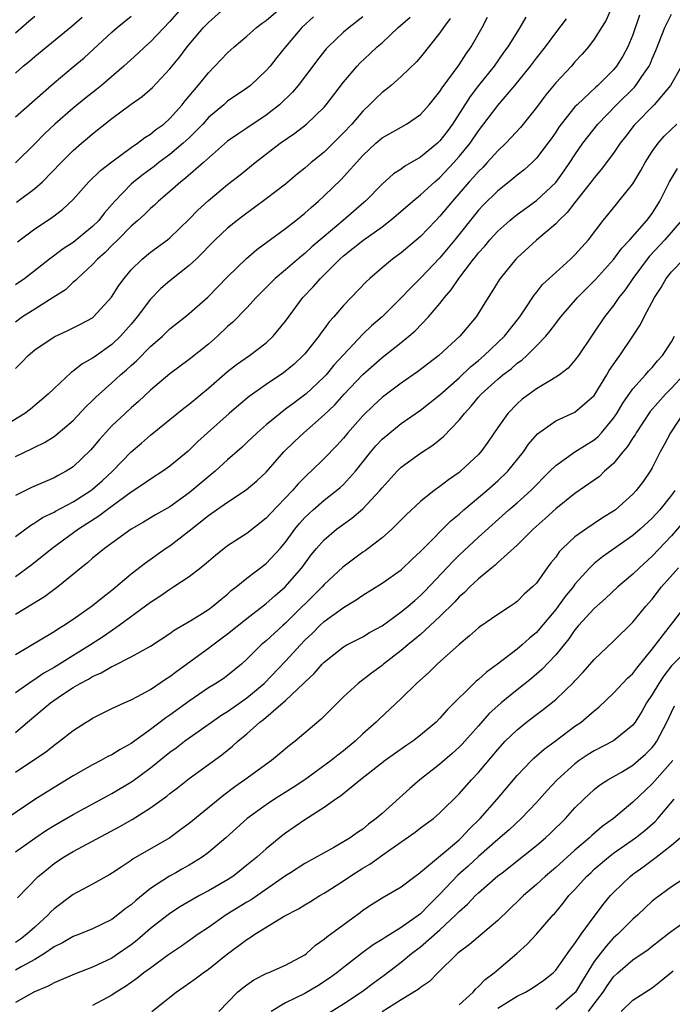
# Model space of a CAD drawing. Units: inches. Extents: x 2619000 to 2622000, y 1524000 to 1527000.
# Drawn here: x 2620691 to 2620759, y 1524160 to 1524262 of the extents above; entities that cross this region are included whole.
import ezdxf

# ---------------------------------------------------------------- set-up
doc = ezdxf.new("R2010")
doc.units = ezdxf.units.IN
doc.header["$MEASUREMENT"] = 0
doc.layers.add('LD26191524_2ft', color=113, linetype='Continuous')

msp = doc.modelspace()

# ---------------------------------------------------------------- linework, layer by layer
at = {"layer": 'LD26191524_2ft'}
for points, elevation in [([(2620753.61, 1524265), (2620752.22, 1524261.78), (2620751, 1524259.78), (2620750.42, 1524259), (2620749.76, 1524258.24), (2620749, 1524257.43), (2620748.63, 1524257), (2620747, 1524255.28), (2620745.97, 1524254.03), (2620745, 1524252.71), (2620743.36, 1524250.64), (2620742.4, 1524249.6), (2620741.82, 1524249), (2620741, 1524248.22), (2620739.91, 1524247), (2620739.47, 1524246.53), (2620739, 1524246.08), (2620738.5, 1524245.5), (2620738.04, 1524245), (2620736.29, 1524243), (2620735, 1524241.44), (2620734.57, 1524241), (2620733, 1524239.33), (2620731, 1524237.64), (2620730.1, 1524237), (2620729, 1524236.1), (2620727.73, 1524235), (2620727.35, 1524234.65), (2620725, 1524232.18), (2620723.99, 1524231), (2620723.51, 1524230.49), (2620723, 1524229.76), (2620722.67, 1524229.33), (2620722.45, 1524229), (2620721, 1524227.18), (2620720.84, 1524227), (2620719.89, 1524226.11), (2620718.8, 1524225.2), (2620717, 1524223.98), (2620715.24, 1524222.76), (2620714.15, 1524221.85), (2620713.16, 1524221), (2620710.92, 1524219), (2620709.92, 1524218.08), (2620708.91, 1524217.09), (2620707, 1524215.52), (2620706.28, 1524215), (2620705, 1524214.19), (2620704.32, 1524213.68), (2620703, 1524212.82), (2620700.52, 1524211), (2620699.66, 1524210.34), (2620697.53, 1524209), (2620694.82, 1524207), (2620692.71, 1524205.29), (2620691, 1524204.06)], 8338), ([(2620708.2, 1524263), (2620707, 1524261.62), (2620705, 1524259.52), (2620704.42, 1524259), (2620703.69, 1524258.31), (2620702.24, 1524257), (2620699.91, 1524255), (2620699.41, 1524254.59), (2620698.29, 1524253.71), (2620697, 1524252.64), (2620695.07, 1524251), (2620694.01, 1524249.99), (2620693, 1524248.95), (2620691.01, 1524246.99)], 8358), ([(2620691.1, 1524242.9), (2620693, 1524244.3), (2620693.81, 1524245), (2620695.73, 1524247), (2620697, 1524248.27), (2620697.85, 1524249), (2620698.48, 1524249.52), (2620699, 1524249.97), (2620701, 1524251.58), (2620703, 1524253.05), (2620704.15, 1524253.85), (2620705.21, 1524254.79), (2620707, 1524256.71), (2620708.03, 1524257.97), (2620708.8, 1524259), (2620710.5, 1524261), (2620711, 1524261.53), (2620712.67, 1524263)], 8356), ([(2620691.2, 1524238.8), (2620693, 1524240.13), (2620694.74, 1524241.26), (2620695, 1524241.47), (2620695.88, 1524242.12), (2620697, 1524243.17), (2620698.62, 1524245), (2620699.82, 1524246.18), (2620701, 1524247.09), (2620703, 1524248.56), (2620703.65, 1524249), (2620704.41, 1524249.59), (2620705, 1524249.95), (2620705.57, 1524250.43), (2620706.37, 1524251), (2620707, 1524251.56), (2620708.3, 1524253), (2620708.6, 1524253.4), (2620709.95, 1524255), (2620711, 1524256.32), (2620711.68, 1524257), (2620713, 1524258.39), (2620713.67, 1524259), (2620715, 1524260.11), (2620716, 1524261), (2620716.56, 1524261.44), (2620717, 1524261.74), (2620718.49, 1524263)], 8354), ([(2620736.07, 1524261.93), (2620735.36, 1524261), (2620735, 1524260.45), (2620733, 1524257.92), (2620732.57, 1524257.43), (2620731, 1524255.94), (2620729.94, 1524255), (2620729.43, 1524254.57), (2620729, 1524254.26), (2620728.35, 1524253.65), (2620727.72, 1524253), (2620727, 1524252.34), (2620725.86, 1524251), (2620725, 1524250.07), (2620723, 1524248.09), (2620721.66, 1524247), (2620721, 1524246.42), (2620720.21, 1524245.79), (2620719, 1524244.78), (2620717, 1524243.23), (2620714.56, 1524241.44), (2620713.99, 1524241), (2620713, 1524240.19), (2620711.72, 1524239), (2620709.72, 1524237), (2620709, 1524236.34), (2620707, 1524234.75), (2620706.07, 1524233.93), (2620705, 1524232.85), (2620703.62, 1524231), (2620703, 1524230.25), (2620701.91, 1524229), (2620701, 1524228.13), (2620699.16, 1524226.84), (2620699, 1524226.72), (2620697.9, 1524226.1), (2620697, 1524225.37), (2620696.77, 1524225.23), (2620695, 1524223.58), (2620694.41, 1524223), (2620692.57, 1524221.43), (2620691.99, 1524221), (2620688.65, 1524219)], 8346), ([(2620691, 1524196), (2620695, 1524198.39), (2620695.36, 1524198.64), (2620695.97, 1524199), (2620697, 1524199.68), (2620699, 1524201.08), (2620700.05, 1524201.95), (2620701, 1524202.67), (2620701.41, 1524203), (2620703, 1524204.36), (2620704.48, 1524205.52), (2620706.57, 1524207), (2620707, 1524207.28), (2620709, 1524208.83), (2620711, 1524210.41), (2620711.36, 1524210.64), (2620711.85, 1524211), (2620713, 1524211.81), (2620714.92, 1524213.08), (2620716.01, 1524213.99), (2620717, 1524214.92), (2620718.83, 1524217), (2620719.92, 1524218.08), (2620720.88, 1524219), (2620723, 1524220.85), (2620724.1, 1524221.9), (2620725.08, 1524223), (2620727, 1524225.03), (2620729, 1524226.78), (2620731, 1524228.36), (2620731.77, 1524229), (2620732.43, 1524229.57), (2620733.81, 1524231), (2620735, 1524232.4), (2620735.47, 1524233), (2620736.18, 1524233.82), (2620736.95, 1524235), (2620738.49, 1524237), (2620738.72, 1524237.28), (2620739, 1524237.64), (2620739.65, 1524238.35), (2620740.18, 1524239), (2620741, 1524239.9), (2620742.24, 1524241), (2620742.65, 1524241.35), (2620743, 1524241.61), (2620745, 1524243.07), (2620747, 1524244.94), (2620747.87, 1524246.13), (2620748.48, 1524247), (2620749, 1524247.81), (2620749.81, 1524249), (2620751.38, 1524251), (2620753.32, 1524253), (2620755.17, 1524254.83), (2620755.32, 1524255), (2620755.94, 1524255.94), (2620756.68, 1524257), (2620756.78, 1524257.22), (2620757, 1524257.76), (2620757.38, 1524258.62), (2620758.31, 1524261), (2620759, 1524262.39)], 8334), ([(2620755.7, 1524262.3), (2620755, 1524260.26), (2620754.48, 1524259), (2620753.96, 1524258.04), (2620753.31, 1524257), (2620753, 1524256.63), (2620751.37, 1524255), (2620751.17, 1524254.83), (2620749.22, 1524253), (2620749, 1524252.77), (2620747.56, 1524251), (2620747.33, 1524250.67), (2620747, 1524250.16), (2620746.53, 1524249.47), (2620746.19, 1524249), (2620745, 1524247.45), (2620744.55, 1524247), (2620743.74, 1524246.26), (2620743, 1524245.68), (2620742.18, 1524245), (2620741, 1524244.08), (2620739.46, 1524242.54), (2620739, 1524242.06), (2620736.55, 1524239), (2620735, 1524237.14), (2620733, 1524235.03), (2620731.97, 1524234.03), (2620731, 1524232.99), (2620729, 1524231), (2620727.92, 1524230.08), (2620727, 1524229.2), (2620725, 1524227.08), (2620724.01, 1524225.99), (2620723.21, 1524225), (2620723, 1524224.78), (2620721.09, 1524223), (2620721, 1524222.92), (2620719.89, 1524222.11), (2620719, 1524221.42), (2620718.43, 1524221), (2620717, 1524219.81), (2620716.07, 1524219), (2620715, 1524217.97), (2620714.49, 1524217.51), (2620713, 1524216.19), (2620711.7, 1524215), (2620709, 1524212.77), (2620707, 1524211.32), (2620705.53, 1524210.47), (2620704.29, 1524209.71), (2620703, 1524208.98), (2620700.22, 1524207), (2620699, 1524205.99), (2620698.48, 1524205.52), (2620697.83, 1524205), (2620695.4, 1524203), (2620694.02, 1524201.98), (2620692.78, 1524201.22), (2620691, 1524200.16)], 8336), ([(2620691, 1524251.75), (2620695, 1524255.26), (2620697, 1524256.92), (2620698.13, 1524257.87), (2620701, 1524260.52), (2620701.55, 1524261), (2620703, 1524262.17)], 8360), ([(2620693, 1524262.15), (2620692.38, 1524261.62), (2620691, 1524260.42)], 8364), ([(2620727, 1524262.11), (2620725.58, 1524261), (2620725, 1524260.51), (2620723.43, 1524259), (2620723.22, 1524258.78), (2620722.33, 1524257.67), (2620721.84, 1524257), (2620720.31, 1524255), (2620719.71, 1524254.29), (2620718.37, 1524253), (2620717, 1524251.9), (2620715, 1524250.56), (2620714.04, 1524249.96), (2620713, 1524249.21), (2620710.5, 1524247), (2620708.63, 1524245.37), (2620708.13, 1524245), (2620707, 1524244), (2620705.84, 1524243), (2620705.41, 1524242.59), (2620705, 1524242.25), (2620704.38, 1524241.62), (2620703.68, 1524241), (2620703, 1524240.42), (2620701.6, 1524239), (2620701, 1524238.41), (2620700.31, 1524237.69), (2620699.5, 1524237), (2620699, 1524236.44), (2620697.42, 1524235), (2620697.23, 1524234.77), (2620697, 1524234.59), (2620696.18, 1524233.82), (2620694.92, 1524233), (2620693, 1524231.82), (2620691.75, 1524231), (2620691, 1524230.47)], 8350), ([(2620721.9, 1524262.1), (2620720.7, 1524261), (2620719, 1524259), (2620718.11, 1524257.89), (2620717.4, 1524257), (2620717, 1524256.54), (2620715.37, 1524255), (2620715, 1524254.71), (2620713, 1524253.36), (2620712.6, 1524253), (2620711, 1524251.66), (2620710.41, 1524251), (2620709, 1524249.57), (2620708.4, 1524249), (2620707, 1524247.83), (2620705.87, 1524247), (2620705.39, 1524246.61), (2620704.23, 1524245.77), (2620703.28, 1524245), (2620703, 1524244.75), (2620701.3, 1524243), (2620700.22, 1524241.78), (2620699.63, 1524241), (2620699, 1524240.36), (2620697, 1524238.71), (2620695.95, 1524238.05), (2620694.54, 1524237), (2620691.99, 1524235), (2620691, 1524234.31)], 8352), ([(2620691, 1524256.28), (2620691.82, 1524257), (2620692.47, 1524257.53), (2620693, 1524258.01), (2620696.86, 1524261.14), (2620697.91, 1524262.09)], 8362), ([(2620691, 1524225.64), (2620691.68, 1524226.32), (2620692.33, 1524227), (2620693, 1524227.58), (2620695, 1524228.94), (2620696.42, 1524229.58), (2620697.76, 1524230.24), (2620699, 1524230.92), (2620699.1, 1524231), (2620700.96, 1524233.04), (2620701.73, 1524234.27), (2620702.26, 1524235), (2620703, 1524235.87), (2620704.14, 1524237), (2620705, 1524237.7), (2620706.76, 1524239), (2620707, 1524239.19), (2620709, 1524241.14), (2620709.92, 1524242.08), (2620711, 1524243.06), (2620713, 1524244.72), (2620714.28, 1524245.72), (2620715.85, 1524247), (2620718.46, 1524249), (2620719.95, 1524250.05), (2620721.16, 1524251), (2620723, 1524252.74), (2620723.22, 1524253), (2620725, 1524255.33), (2620726.42, 1524257), (2620726.7, 1524257.3), (2620727.74, 1524258.26), (2620728.5, 1524259), (2620729, 1524259.43), (2620730.66, 1524261), (2620731.91, 1524262.09)], 8348), ([(2620743.91, 1524262.09), (2620743.3, 1524261), (2620743, 1524260.54), (2620742.05, 1524259), (2620741.6, 1524258.4), (2620740.62, 1524257), (2620739, 1524254.98), (2620738.14, 1524253.86), (2620736.32, 1524251), (2620735.76, 1524250.24), (2620735, 1524249.24), (2620734.75, 1524249), (2620733, 1524247.55), (2620731.38, 1524246.62), (2620731, 1524246.32), (2620730.18, 1524245.82), (2620729, 1524244.78), (2620727.28, 1524243), (2620727.13, 1524242.87), (2620724.97, 1524241), (2620723, 1524239.35), (2620721.74, 1524238.26), (2620721, 1524237.57), (2620720.68, 1524237.33), (2620719, 1524235.89), (2620717.94, 1524235), (2620717.47, 1524234.53), (2620717, 1524234.04), (2620715.97, 1524233), (2620715, 1524231.95), (2620713.54, 1524230.46), (2620713, 1524230), (2620711.96, 1524229), (2620711, 1524228.16), (2620709, 1524226.58), (2620707, 1524225.1), (2620705, 1524223.39), (2620703.76, 1524222.24), (2620703, 1524221.59), (2620702.36, 1524221), (2620701, 1524219.7), (2620700.34, 1524219), (2620699.71, 1524218.29), (2620699, 1524217.42), (2620698.8, 1524217.2), (2620697, 1524215.46), (2620696.27, 1524215), (2620695.43, 1524214.57), (2620695, 1524214.33), (2620692.67, 1524213.33), (2620691, 1524212.48)], 8342), ([(2620691, 1524216.53), (2620692.67, 1524217.33), (2620693, 1524217.51), (2620694.02, 1524217.98), (2620695, 1524218.59), (2620695.24, 1524218.76), (2620697, 1524220.27), (2620698.31, 1524221.69), (2620699, 1524222.34), (2620699.32, 1524222.68), (2620699.67, 1524223), (2620701, 1524224.16), (2620701.91, 1524225), (2620702.5, 1524225.5), (2620703, 1524225.96), (2620703.55, 1524226.45), (2620705, 1524227.94), (2620706.23, 1524229), (2620707, 1524229.75), (2620708.59, 1524231), (2620709, 1524231.34), (2620710.94, 1524233.06), (2620713, 1524235.16), (2620714.94, 1524237.06), (2620716.02, 1524237.98), (2620719, 1524240.15), (2620720.07, 1524241), (2620721, 1524241.76), (2620721.64, 1524242.36), (2620722.4, 1524243), (2620723, 1524243.54), (2620724.75, 1524245.25), (2620727, 1524247.75), (2620728.36, 1524249), (2620729, 1524249.56), (2620731.54, 1524251), (2620733, 1524251.99), (2620733.89, 1524253), (2620735, 1524254.36), (2620735.24, 1524254.76), (2620737, 1524257.14), (2620737.72, 1524258.28), (2620738.24, 1524259), (2620739.39, 1524261), (2620739.94, 1524262.06)], 8344), ([(2620691, 1524208.25), (2620692.59, 1524209.41), (2620693, 1524209.64), (2620693.81, 1524210.19), (2620695, 1524210.77), (2620695.14, 1524210.86), (2620697, 1524211.84), (2620698.82, 1524213), (2620699, 1524213.13), (2620699.99, 1524214.01), (2620701.05, 1524215), (2620703, 1524217), (2620704.07, 1524217.92), (2620705, 1524218.75), (2620708.45, 1524221.55), (2620709, 1524221.96), (2620711, 1524223.61), (2620713, 1524225.34), (2620713.93, 1524226.07), (2620715.25, 1524227), (2620717, 1524228.32), (2620717.73, 1524229), (2620719, 1524230.56), (2620720.8, 1524233), (2620721.88, 1524234.12), (2620722.64, 1524235), (2620723, 1524235.35), (2620724.64, 1524237), (2620725, 1524237.32), (2620727, 1524238.93), (2620729, 1524240.35), (2620729.86, 1524241), (2620730.48, 1524241.52), (2620732.19, 1524243), (2620733, 1524243.64), (2620734.46, 1524245), (2620735, 1524245.46), (2620736.44, 1524247), (2620737, 1524247.63), (2620738.12, 1524249), (2620739, 1524250.3), (2620741, 1524252.92), (2620742.78, 1524255), (2620744.38, 1524257), (2620745, 1524257.83), (2620745.93, 1524259), (2620747, 1524260.46), (2620748.11, 1524261.89)], 8340), ([(2620760.03, 1524257), (2620758.9, 1524255), (2620757.2, 1524253), (2620755.23, 1524251), (2620755.12, 1524250.88), (2620754.27, 1524249.73), (2620753.7, 1524249), (2620753, 1524247.98), (2620751.73, 1524246.27), (2620751, 1524245.43), (2620750.69, 1524245), (2620749, 1524242.87), (2620748.19, 1524241.81), (2620747.33, 1524241), (2620747, 1524240.65), (2620745, 1524238.95), (2620743, 1524237.14), (2620742.86, 1524237), (2620741.23, 1524235), (2620741.14, 1524234.86), (2620740.4, 1524233.6), (2620740.01, 1524233), (2620738.75, 1524231), (2620737.06, 1524229), (2620734.88, 1524227), (2620732.69, 1524225.31), (2620731, 1524224.14), (2620729.2, 1524222.8), (2620729, 1524222.64), (2620728.15, 1524221.85), (2620727, 1524220.73), (2620725.47, 1524219), (2620725, 1524218.42), (2620724.33, 1524217.67), (2620723, 1524216.31), (2620721.65, 1524215), (2620721.3, 1524214.7), (2620720.3, 1524213.7), (2620719.72, 1524213), (2620717.41, 1524210.59), (2620717, 1524210.13), (2620715, 1524208.56), (2620713, 1524207.26), (2620712.65, 1524207), (2620711.73, 1524206.27), (2620711, 1524205.64), (2620710.23, 1524205), (2620709, 1524204.05), (2620707.43, 1524203), (2620707, 1524202.74), (2620705.97, 1524202.03), (2620705, 1524201.41), (2620704.47, 1524201), (2620701.76, 1524199), (2620700.12, 1524197.88), (2620698.79, 1524197), (2620695.57, 1524195), (2620695, 1524194.65), (2620693.94, 1524194.06), (2620693, 1524193.4), (2620692.75, 1524193.25), (2620691, 1524192.02)], 8332), ([(2620691, 1524187.92), (2620692.25, 1524189), (2620694.64, 1524191), (2620695.79, 1524191.79), (2620697, 1524192.58), (2620697.7, 1524193), (2620698.56, 1524193.44), (2620699, 1524193.73), (2620699.9, 1524194.1), (2620701, 1524194.77), (2620701.17, 1524194.83), (2620703, 1524195.75), (2620705, 1524196.86), (2620707, 1524198.18), (2620707.47, 1524198.53), (2620709, 1524199.42), (2620710.07, 1524200.07), (2620711, 1524200.66), (2620711.46, 1524201), (2620712.29, 1524201.71), (2620713, 1524202.27), (2620713.38, 1524202.62), (2620713.89, 1524203), (2620715, 1524203.91), (2620717, 1524205.42), (2620718.45, 1524207), (2620719, 1524207.65), (2620719.97, 1524209), (2620720.43, 1524209.57), (2620721, 1524210.2), (2620721.4, 1524210.6), (2620721.85, 1524211), (2620723, 1524212.01), (2620724.29, 1524213), (2620724.67, 1524213.33), (2620725, 1524213.63), (2620726.25, 1524215), (2620727.83, 1524217), (2620728.36, 1524217.64), (2620729, 1524218.31), (2620729.81, 1524219), (2620731, 1524219.96), (2620733, 1524221.35), (2620735, 1524222.92), (2620737, 1524224.7), (2620738.17, 1524225.83), (2620739, 1524226.49), (2620739.6, 1524227), (2620741.71, 1524229), (2620743.27, 1524231), (2620743.84, 1524231.84), (2620744.76, 1524233.24), (2620745, 1524233.52), (2620745.65, 1524234.35), (2620747, 1524235.62), (2620748.55, 1524237), (2620749, 1524237.43), (2620750.39, 1524239), (2620751.91, 1524241), (2620753.3, 1524242.7), (2620753.56, 1524243), (2620755, 1524244.79), (2620755.83, 1524246.17), (2620756.27, 1524247), (2620757, 1524248.15), (2620757.61, 1524249), (2620758.25, 1524249.75), (2620759.56, 1524251)], 8330), ([(2620691, 1524183.82), (2620692.8, 1524185), (2620694.11, 1524185.89), (2620695, 1524186.6), (2620695.57, 1524187), (2620697, 1524188.13), (2620698.35, 1524189), (2620698.76, 1524189.24), (2620699, 1524189.4), (2620701, 1524190.4), (2620702.27, 1524191), (2620703, 1524191.31), (2620703.64, 1524191.64), (2620705, 1524192.37), (2620706.56, 1524193.44), (2620707, 1524193.71), (2620707.72, 1524194.28), (2620711, 1524196.65), (2620711.45, 1524197), (2620713, 1524198.16), (2620715, 1524199.75), (2620717, 1524201.29), (2620717.9, 1524202.1), (2620718.95, 1524203), (2620720.7, 1524205), (2620721.67, 1524206.33), (2620722.22, 1524207), (2620723, 1524207.9), (2620724.29, 1524209), (2620725, 1524209.53), (2620725.87, 1524210.13), (2620727, 1524211.1), (2620728.78, 1524213), (2620729, 1524213.28), (2620730.57, 1524215), (2620731, 1524215.42), (2620733, 1524216.88), (2620734.28, 1524217.72), (2620735.38, 1524218.62), (2620737, 1524220.3), (2620737.54, 1524221), (2620738.25, 1524221.75), (2620739, 1524222.67), (2620739.29, 1524223), (2620741, 1524224.55), (2620741.53, 1524225), (2620742.37, 1524225.63), (2620743, 1524226.19), (2620743.48, 1524226.52), (2620744.01, 1524227), (2620745, 1524228), (2620745.97, 1524229), (2620746.44, 1524229.56), (2620747, 1524230.31), (2620747.31, 1524230.69), (2620747.55, 1524231), (2620749.27, 1524233), (2620750.12, 1524233.88), (2620751.13, 1524234.87), (2620753, 1524236.96), (2620753.86, 1524238.14), (2620754.69, 1524239), (2620756.46, 1524241), (2620757, 1524241.73), (2620757.81, 1524243), (2620758.81, 1524245), (2620759, 1524245.34), (2620759.63, 1524246.37)], 8328), ([(2620760.05, 1524241), (2620758.33, 1524239), (2620756.71, 1524237.29), (2620756.49, 1524237), (2620754.99, 1524235), (2620754.19, 1524233.81), (2620753.55, 1524233), (2620753, 1524232.19), (2620752.06, 1524231), (2620751, 1524229.41), (2620750.71, 1524229), (2620749.37, 1524227), (2620749, 1524226.5), (2620748.3, 1524225.7), (2620747.38, 1524225), (2620747, 1524224.74), (2620746.39, 1524224.39), (2620745, 1524223.54), (2620744.24, 1524223), (2620743.53, 1524222.47), (2620743, 1524221.99), (2620742.05, 1524221), (2620741, 1524219.52), (2620739.98, 1524218.02), (2620739.26, 1524217), (2620739, 1524216.72), (2620737.15, 1524215), (2620737, 1524214.88), (2620735.88, 1524214.12), (2620735, 1524213.42), (2620734.42, 1524213), (2620733, 1524211.85), (2620731.52, 1524210.48), (2620730.02, 1524209), (2620729, 1524208.11), (2620727.55, 1524207), (2620727.24, 1524206.76), (2620727, 1524206.61), (2620724.94, 1524205.06), (2620723, 1524203.25), (2620722.78, 1524203), (2620719, 1524199.25), (2620718.71, 1524199), (2620717, 1524197.43), (2620716.48, 1524197), (2620715, 1524195.52), (2620714.42, 1524195), (2620713, 1524193.82), (2620712.53, 1524193.47), (2620711.79, 1524193), (2620711, 1524192.53), (2620709, 1524191.18), (2620707, 1524189.7), (2620706.58, 1524189.42), (2620705, 1524188.23), (2620703, 1524186.78), (2620701.85, 1524186.15), (2620701, 1524185.61), (2620700.58, 1524185.42), (2620699.84, 1524185), (2620699, 1524184.58), (2620697, 1524183.44), (2620695, 1524182.23), (2620693, 1524180.98), (2620690.12, 1524179)], 8326), ([(2620691, 1524175.53), (2620693, 1524176.96), (2620694.22, 1524177.78), (2620695, 1524178.26), (2620697, 1524179.41), (2620700.61, 1524181.39), (2620701, 1524181.59), (2620703.13, 1524182.87), (2620705, 1524184.24), (2620707, 1524185.86), (2620707.66, 1524186.34), (2620708.51, 1524187), (2620709, 1524187.36), (2620711.31, 1524189), (2620712.31, 1524189.69), (2620713, 1524190.09), (2620715, 1524191.5), (2620716.79, 1524193), (2620719, 1524195.3), (2620720.54, 1524197), (2620721, 1524197.48), (2620721.78, 1524198.22), (2620722.55, 1524199), (2620723, 1524199.42), (2620725, 1524200.88), (2620726.33, 1524201.67), (2620727, 1524202.16), (2620729, 1524203.39), (2620731, 1524204.79), (2620732.13, 1524205.87), (2620733, 1524206.67), (2620733.31, 1524207), (2620736.14, 1524209.86), (2620737, 1524210.56), (2620737.49, 1524211), (2620739, 1524212.27), (2620739.85, 1524213), (2620741, 1524214.02), (2620742.03, 1524215), (2620743.66, 1524217), (2620744.2, 1524217.8), (2620745.13, 1524218.87), (2620747, 1524220.21), (2620749, 1524221.13), (2620751, 1524222.87), (2620752.32, 1524225), (2620752.56, 1524225.44), (2620753.37, 1524226.63), (2620753.66, 1524227), (2620755.01, 1524229), (2620755.79, 1524230.21), (2620756.19, 1524231), (2620757.24, 1524233), (2620757.94, 1524234.06), (2620758.47, 1524235), (2620759, 1524235.66), (2620760.28, 1524237)], 8324), ([(2620691.21, 1524170.79), (2620693.36, 1524173), (2620693.83, 1524173.38), (2620695, 1524174.33), (2620696, 1524175), (2620697, 1524175.59), (2620701.84, 1524178.16), (2620703.09, 1524178.91), (2620705, 1524180.12), (2620706.68, 1524181.32), (2620707, 1524181.59), (2620707.81, 1524182.19), (2620709, 1524183.13), (2620712.39, 1524185.61), (2620713.5, 1524186.5), (2620714.05, 1524187), (2620715, 1524187.78), (2620716.35, 1524189), (2620716.73, 1524189.27), (2620719, 1524191.24), (2620720.87, 1524193), (2620721, 1524193.14), (2620721.97, 1524194.03), (2620722.81, 1524195), (2620723, 1524195.2), (2620725, 1524196.79), (2620725.37, 1524197), (2620727, 1524197.85), (2620727.72, 1524198.28), (2620729, 1524198.99), (2620731, 1524200.42), (2620731.71, 1524201), (2620732.39, 1524201.61), (2620733, 1524202.11), (2620733.44, 1524202.56), (2620736.34, 1524205.66), (2620737, 1524206.29), (2620739, 1524208.15), (2620742.16, 1524211), (2620743, 1524211.73), (2620744.43, 1524213), (2620746.41, 1524215), (2620747, 1524215.61), (2620748.97, 1524217.03), (2620751, 1524218.26), (2620751.4, 1524218.6), (2620751.76, 1524219), (2620753, 1524220.49), (2620753.34, 1524221), (2620753.95, 1524222.05), (2620755, 1524223.56), (2620756.31, 1524225), (2620756.63, 1524225.37), (2620757, 1524225.77), (2620757.56, 1524226.44), (2620758.09, 1524227), (2620759, 1524228.43), (2620759.32, 1524229)], 8322), ([(2620760.28, 1524225), (2620759, 1524223.61), (2620758.39, 1524223), (2620756.81, 1524221.19), (2620755.35, 1524219), (2620755.23, 1524218.77), (2620755, 1524218.46), (2620754.45, 1524217.55), (2620753.97, 1524217), (2620753, 1524215.82), (2620752.07, 1524215), (2620751.53, 1524214.47), (2620751, 1524214.09), (2620749, 1524212.7), (2620747, 1524211.09), (2620745.91, 1524210.09), (2620744.67, 1524209), (2620743, 1524207.35), (2620741, 1524205.53), (2620740.73, 1524205.27), (2620740.38, 1524205), (2620739, 1524203.84), (2620738.1, 1524203), (2620737.56, 1524202.44), (2620737, 1524201.98), (2620736.54, 1524201.46), (2620735, 1524199.94), (2620734, 1524199), (2620733, 1524198.09), (2620732.41, 1524197.59), (2620731.69, 1524197), (2620731, 1524196.4), (2620729.15, 1524195), (2620729, 1524194.87), (2620727.92, 1524194.08), (2620726.52, 1524193), (2620725, 1524191.6), (2620724.38, 1524191), (2620723, 1524189.61), (2620722.71, 1524189.29), (2620719.99, 1524187), (2620719.41, 1524186.58), (2620718.34, 1524185.66), (2620717.56, 1524185), (2620714.79, 1524183), (2620713.73, 1524182.27), (2620712.59, 1524181.41), (2620709, 1524178.49), (2620708.15, 1524177.85), (2620706.99, 1524177.01), (2620703.19, 1524174.81), (2620703, 1524174.66), (2620701.97, 1524173.97), (2620701.06, 1524173.38), (2620700.79, 1524173.21), (2620699, 1524172.2), (2620697, 1524171.12), (2620695, 1524169.65), (2620694.66, 1524169.34), (2620694.38, 1524169), (2620693, 1524167.75), (2620692.19, 1524167), (2620691.52, 1524166.48), (2620691, 1524166.15)], 8320), ([(2620760.23, 1524221), (2620758.9, 1524219), (2620758.26, 1524217.74), (2620757.84, 1524217), (2620757, 1524215.35), (2620756.79, 1524215), (2620756.06, 1524213.94), (2620755.34, 1524213), (2620755, 1524212.63), (2620753.2, 1524211), (2620753, 1524210.85), (2620751.84, 1524210.16), (2620751, 1524209.6), (2620750.11, 1524209), (2620749, 1524208.2), (2620747.71, 1524207), (2620747.36, 1524206.64), (2620747, 1524206.11), (2620746.5, 1524205.5), (2620746.13, 1524205), (2620745, 1524203.41), (2620744.61, 1524203), (2620743.75, 1524202.25), (2620743, 1524201.49), (2620742.72, 1524201.28), (2620742.31, 1524201), (2620741, 1524200.15), (2620739.14, 1524198.86), (2620739, 1524198.75), (2620738.08, 1524197.92), (2620737, 1524197.05), (2620734.72, 1524195), (2620733.86, 1524194.14), (2620732.58, 1524193), (2620731, 1524191.44), (2620728.7, 1524189.3), (2620728.41, 1524189), (2620727, 1524187.76), (2620726.2, 1524187), (2620725, 1524186), (2620724.43, 1524185.58), (2620723.74, 1524185), (2620721.01, 1524183.01), (2620719.8, 1524182.2), (2620717.87, 1524181), (2620717, 1524180.43), (2620715.03, 1524179), (2620712.8, 1524177), (2620711, 1524175.47), (2620710.36, 1524175), (2620709, 1524174.17), (2620708.26, 1524173.74), (2620707.62, 1524173.38), (2620706.97, 1524173.03), (2620705, 1524171.73), (2620703.49, 1524170.51), (2620703, 1524170.06), (2620702.38, 1524169.62), (2620701.62, 1524169), (2620701, 1524168.54), (2620699, 1524167.57), (2620697.63, 1524167), (2620697, 1524166.76), (2620695.89, 1524166.11), (2620695, 1524165.69), (2620694.03, 1524165), (2620693, 1524164.38), (2620691.66, 1524163.66), (2620691, 1524163.27)], 8318), ([(2620759.34, 1524213), (2620759, 1524212.51), (2620757.8, 1524211), (2620757, 1524210.13), (2620755.76, 1524209), (2620755, 1524208.34), (2620751.87, 1524206.13), (2620751, 1524205.42), (2620750.55, 1524205), (2620749, 1524203.28), (2620748.8, 1524203), (2620748, 1524202), (2620747.27, 1524201), (2620747, 1524200.66), (2620745.33, 1524198.67), (2620745, 1524198.3), (2620744.3, 1524197.7), (2620743.53, 1524197), (2620743, 1524196.55), (2620740.98, 1524195), (2620739.82, 1524194.18), (2620739, 1524193.42), (2620738.76, 1524193.24), (2620735.75, 1524190.25), (2620735, 1524189.39), (2620734.61, 1524189), (2620733, 1524187.63), (2620732.18, 1524187), (2620731.47, 1524186.53), (2620729.31, 1524185), (2620726.78, 1524183), (2620724.68, 1524181.32), (2620724.2, 1524181), (2620723, 1524180.15), (2620721, 1524178.86), (2620719, 1524177.48), (2620718.73, 1524177.27), (2620717, 1524175.87), (2620716.04, 1524175), (2620715, 1524174.15), (2620714.03, 1524173.38), (2620713.54, 1524173), (2620713, 1524172.65), (2620711, 1524171.49), (2620710.08, 1524171), (2620708.12, 1524169.88), (2620707, 1524169.16), (2620705, 1524167.58), (2620703.61, 1524166.39), (2620703, 1524165.9), (2620701.7, 1524165), (2620701, 1524164.53), (2620699, 1524163.58), (2620697.13, 1524162.87), (2620695.74, 1524162.26), (2620695, 1524161.97), (2620694.39, 1524161.61), (2620692.91, 1524161), (2620691, 1524159.92)], 8316), ([(2620760.26, 1524209.74), (2620759, 1524208.3), (2620757, 1524206.21), (2620755.68, 1524205), (2620755, 1524204.32), (2620753.46, 1524203), (2620752.18, 1524201.82), (2620751, 1524200.78), (2620749.38, 1524199), (2620749, 1524198.56), (2620748.36, 1524197.64), (2620747, 1524195.96), (2620745.57, 1524194.43), (2620744.49, 1524193.51), (2620743, 1524192.34), (2620741.35, 1524191), (2620741, 1524190.69), (2620740.12, 1524189.88), (2620739, 1524188.59), (2620737.31, 1524186.69), (2620737, 1524186.39), (2620736.27, 1524185.73), (2620735, 1524184.63), (2620732.92, 1524183), (2620731.88, 1524182.12), (2620729, 1524179.52), (2620728.4, 1524179), (2620727.59, 1524178.41), (2620727, 1524177.91), (2620726.45, 1524177.55), (2620725.69, 1524177), (2620725, 1524176.57), (2620724, 1524176), (2620721, 1524174.32), (2620719.51, 1524173.38), (2620719, 1524173.06), (2620715.42, 1524170.58), (2620715, 1524170.33), (2620712.84, 1524169), (2620711, 1524167.71), (2620709.96, 1524167), (2620708.23, 1524165.77), (2620706.78, 1524164.78), (2620705, 1524163.5), (2620704.32, 1524163), (2620703.59, 1524162.41), (2620702.41, 1524161.59), (2620701.46, 1524161), (2620701, 1524160.68), (2620699, 1524159.6)], 8314), ([(2620705.14, 1524159), (2620707.66, 1524161), (2620708.46, 1524161.54), (2620709.64, 1524162.36), (2620710.46, 1524163), (2620711, 1524163.38), (2620713, 1524164.97), (2620714.17, 1524165.83), (2620715, 1524166.47), (2620715.34, 1524166.66), (2620715.82, 1524167), (2620718.86, 1524168.86), (2620720.35, 1524169.65), (2620721, 1524170.06), (2620721.59, 1524170.41), (2620722.56, 1524171), (2620723, 1524171.25), (2620725, 1524172.55), (2620725.65, 1524173), (2620726.26, 1524173.38), (2620727, 1524173.85), (2620727.74, 1524174.26), (2620729.57, 1524175.57), (2620732.43, 1524177.57), (2620733, 1524178.02), (2620734.32, 1524179), (2620735, 1524179.58), (2620737, 1524181.55), (2620738.28, 1524183), (2620739, 1524183.77), (2620741, 1524186.17), (2620741.77, 1524187), (2620743, 1524188.2), (2620743.99, 1524189), (2620745, 1524189.77), (2620745.71, 1524190.29), (2620747, 1524191.33), (2620748.88, 1524193.12), (2620749, 1524193.27), (2620749.84, 1524194.16), (2620751, 1524195.5), (2620753, 1524197.37), (2620755, 1524199.37), (2620756.34, 1524201), (2620757, 1524201.74), (2620757.98, 1524203), (2620759.74, 1524205)], 8312), ([(2620712.08, 1524159), (2620714.03, 1524161), (2620714.56, 1524161.44), (2620715, 1524161.77), (2620715.72, 1524162.28), (2620717.05, 1524162.95), (2620717.21, 1524163), (2620719, 1524163.78), (2620721, 1524164.88), (2620721.16, 1524165), (2620722.12, 1524165.88), (2620723, 1524166.48), (2620723.27, 1524166.73), (2620726.73, 1524169.27), (2620727, 1524169.48), (2620727.92, 1524170.08), (2620729, 1524170.76), (2620731, 1524171.9), (2620732.4, 1524173), (2620732.93, 1524173.38), (2620733, 1524173.43), (2620734.85, 1524175), (2620735.66, 1524175.66), (2620737, 1524176.8), (2620737.22, 1524177), (2620738.06, 1524177.94), (2620739.17, 1524179), (2620740.95, 1524181), (2620743, 1524183.45), (2620744.5, 1524185), (2620744.75, 1524185.25), (2620745.82, 1524186.18), (2620746.95, 1524187), (2620749, 1524188.56), (2620749.63, 1524189), (2620751, 1524190.17), (2620751.47, 1524190.53), (2620753, 1524191.99), (2620754.46, 1524193.54), (2620755, 1524194.03), (2620755.4, 1524194.6), (2620757, 1524196.56), (2620761, 1524201.75)], 8310), ([(2620761, 1524196.85), (2620759, 1524194.82), (2620758.21, 1524193.79), (2620757.68, 1524193), (2620757, 1524191.86), (2620756.41, 1524191), (2620755.92, 1524190.08), (2620755.25, 1524189), (2620755, 1524188.66), (2620753, 1524187.05), (2620751, 1524186.02), (2620750.38, 1524185.62), (2620749.45, 1524185), (2620749, 1524184.67), (2620747.14, 1524183), (2620746.11, 1524181.89), (2620745, 1524180.66), (2620743.42, 1524179), (2620742.17, 1524177.83), (2620741, 1524176.83), (2620739, 1524175.06), (2620737.93, 1524174.07), (2620737.13, 1524173.38), (2620736.86, 1524173.14), (2620735, 1524171.17), (2620733.91, 1524170.08), (2620733, 1524169.13), (2620731, 1524167.69), (2620729.33, 1524166.67), (2620729, 1524166.44), (2620728.1, 1524165.9), (2620726.87, 1524165), (2620725, 1524163.56), (2620724.33, 1524163), (2620723.57, 1524162.43), (2620722.35, 1524161.65), (2620721, 1524160.87), (2620719, 1524159.88), (2620717.51, 1524159)], 8308), ([(2620723.27, 1524158.73), (2620725, 1524159.77), (2620726.94, 1524161.06), (2620728.07, 1524161.93), (2620729.23, 1524162.77), (2620731, 1524164.12), (2620732.06, 1524165), (2620733, 1524165.71), (2620735, 1524167.46), (2620736.66, 1524169), (2620737, 1524169.37), (2620737.87, 1524170.13), (2620738.68, 1524171), (2620739, 1524171.31), (2620741, 1524173.04), (2620741.44, 1524173.38), (2620743.51, 1524175), (2620745, 1524176.2), (2620745.94, 1524177), (2620746.49, 1524177.51), (2620748.01, 1524179), (2620749, 1524180.1), (2620749.91, 1524181), (2620751, 1524181.99), (2620751.56, 1524182.44), (2620752.41, 1524183), (2620753.81, 1524183.81), (2620755, 1524184.53), (2620755.56, 1524185), (2620756.32, 1524185.68), (2620757, 1524186.35), (2620757.29, 1524186.71), (2620757.49, 1524187), (2620758.52, 1524189), (2620759, 1524190.02), (2620759.33, 1524190.67)], 8306), ([(2620759.15, 1524185), (2620757, 1524182.61), (2620755, 1524180.69), (2620752.98, 1524179), (2620751.83, 1524178.17), (2620750.76, 1524177.24), (2620750.52, 1524177), (2620749, 1524175.7), (2620747, 1524173.93), (2620746.35, 1524173.38), (2620745.9, 1524173), (2620745, 1524172.16), (2620743.66, 1524171), (2620743.33, 1524170.67), (2620741, 1524168.44), (2620738.08, 1524165.92), (2620737, 1524165.15), (2620736.83, 1524165), (2620734.78, 1524163), (2620733.91, 1524162.09), (2620733, 1524161.49), (2620732.74, 1524161.26), (2620731, 1524160.21), (2620729, 1524158.97)], 8304), ([(2620737, 1524159.68), (2620738.45, 1524161), (2620738.7, 1524161.3), (2620739, 1524161.57), (2620739.69, 1524162.31), (2620740.61, 1524163), (2620742.99, 1524165), (2620744.04, 1524165.96), (2620745, 1524167), (2620746.74, 1524169), (2620746.87, 1524169.13), (2620747.78, 1524170.22), (2620748.38, 1524171), (2620749, 1524171.64), (2620750.21, 1524173), (2620750.63, 1524173.38), (2620751, 1524173.73), (2620752.47, 1524175), (2620753, 1524175.42), (2620755.26, 1524177), (2620756.24, 1524177.76), (2620757.31, 1524178.69), (2620757.58, 1524179), (2620759.28, 1524181)], 8302), ([(2620741, 1524159.33), (2620743, 1524160.58), (2620743.87, 1524161), (2620744.58, 1524161.42), (2620745.77, 1524162.23), (2620746.74, 1524163), (2620747, 1524163.26), (2620748.22, 1524165), (2620748.53, 1524165.47), (2620749, 1524166.05), (2620749.64, 1524167), (2620751, 1524168.83), (2620751.14, 1524169), (2620751.93, 1524170.07), (2620752.69, 1524171), (2620753, 1524171.34), (2620754.71, 1524173), (2620755, 1524173.23), (2620755.22, 1524173.38), (2620756.04, 1524173.96), (2620757.43, 1524175), (2620759, 1524176.23), (2620759.92, 1524177)], 8300), ([(2620760.88, 1524173.12), (2620759, 1524171.93), (2620757.32, 1524170.68), (2620757, 1524170.42), (2620756.26, 1524169.74), (2620755.5, 1524169), (2620755, 1524168.56), (2620753.43, 1524167), (2620753, 1524166.62), (2620752.22, 1524165.78), (2620751, 1524164.16), (2620749.78, 1524162.22), (2620749.07, 1524161), (2620749, 1524160.92), (2620747, 1524159.21)], 8298), ([(2620750.39, 1524159), (2620751, 1524159.77), (2620751.93, 1524161), (2620752.35, 1524161.65), (2620753, 1524162.57), (2620753.46, 1524163), (2620755, 1524164.34), (2620756.58, 1524165.42), (2620757, 1524165.77), (2620758.59, 1524167), (2620759, 1524167.33), (2620760.08, 1524168.08)], 8296), ([(2620753.78, 1524159), (2620755, 1524160.17), (2620757, 1524161.46), (2620757.85, 1524162.15), (2620759.19, 1524163.19)], 8294)]:
    msp.add_lwpolyline(points, dxfattribs=dict(at, elevation=elevation))

doc.saveas('drawing.dxf')
